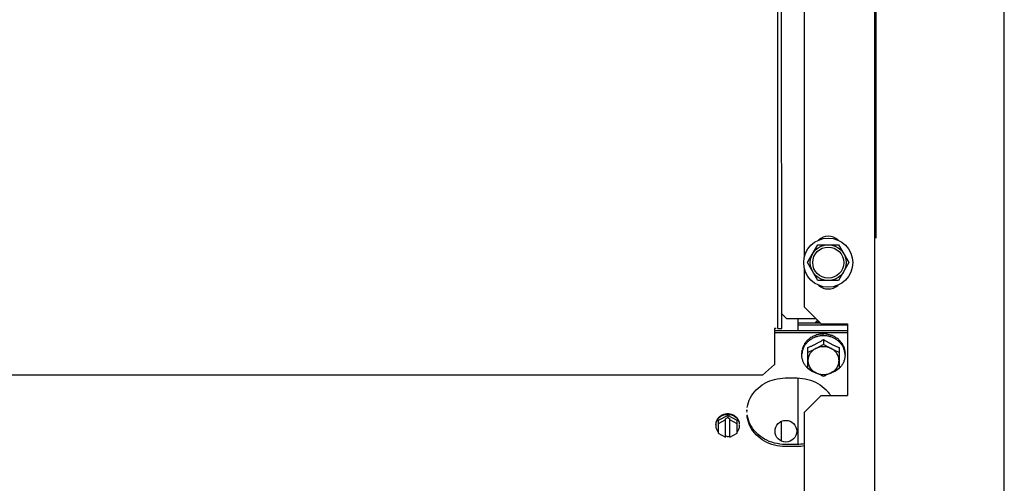
# Model space of a CAD drawing. Extents: x 432 to 212114, y 328 to 7652228.
# Drawn here: x 211644 to 211644, y 7651440 to 7651440 of the extents above; entities that cross this region are included whole.
import ezdxf

# ---------------------------------------------------------------- set-up
doc = ezdxf.new("R2010")
doc.units = 0
doc.header["$MEASUREMENT"] = 0
doc.layers.add('ARQ-pisos e azulejos', color=8, linetype='CONTINUOUS')

msp = doc.modelspace()

# ---------------------------------------------------------------- linework, layer by layer
at = {"layer": 'ARQ-pisos e azulejos'}
for p, q in [((211644.1692299234, 7651438.702998531, 1.060455500288794e-05), (211644.1689106635, 7651443.691513471, 1.060455500288794e-05)), ((211644.0747114558, 7651440.095552932, 1.060455500288794e-05), (211644.0746484575, 7651441.079919173, 1.060455500288794e-05)), ((211644.0762614561, 7651440.095553031, 1.060455500288794e-05), (211644.0761984579, 7651441.079919272, 1.060455500288794e-05)), ((211644.1157090408, 7651440.133292887, 1.060455500288794e-05), (211644.1156499999, 7651441.055805554, 1.060455500288794e-05)), ((211644.1152497265, 7651439.497555525, 1.060455500288794e-05), (211644.1151857266, 7651440.497555523, 1.060455500288794e-05)), ((211644.0856874342, 7651440.470914284, 1.060455500288794e-05), (211644.0857095585, 7651440.125192988, 1.060455500288794e-05)), ((211644.0870494418, 7651440.123053722, 1.060455500288794e-05), (211644.0913790892, 7651440.130554, 1.060455500288794e-05)), ((211644.0913790892, 7651440.130554, 1.060455500288794e-05), (211644.1000393435, 7651440.130554553, 1.060455500288794e-05)), ((211644.1000393435, 7651440.130554553, 1.060455500288794e-05), (211644.1043699505, 7651440.12305483, 1.060455500288794e-05)), ((211644.085709833, 7651440.120914284, 1.060455500288794e-05), (211644.0857108796, 7651440.104553636, 1.060455500288794e-05)), ((211644.0913800488, 7651440.115553999, 1.060455500288794e-05), (211644.0870494418, 7651440.123053722, 1.060455500288794e-05)), ((211644.1043699505, 7651440.12305483, 1.060455500288794e-05), (211644.1000403031, 7651440.115554553, 1.060455500288794e-05)), ((211644.1000403031, 7651440.115554553, 1.060455500288794e-05), (211644.0913800488, 7651440.115553999, 1.060455500288794e-05)), ((211644.0857108796, 7651440.104553636, 1.060455500288794e-05), (211644.0927113282, 7651440.097554084, 1.060455500288794e-05)), ((211644.0782111904, 7651440.099700226, 1.060455500288794e-05), (211644.0762610654, 7651440.1016501, 1.060455500288794e-05)), ((211644.0782111904, 7651440.099700226, 1.060455500288794e-05), (211644.0905641212, 7651440.099701015, 1.060455500288794e-05)), ((211644.0832115189, 7651440.094583848, 1.060455500288794e-05), (211644.0832111903, 7651440.099700545, 1.060455500288794e-05)), ((211644.0739614551, 7651440.095552884, 1.060455500288794e-05), (211644.0732114554, 7651440.095552836, 1.060455500288794e-05)), ((211644.0732114554, 7651440.095552836, 1.060455500288794e-05), (211644.0732124155, 7651440.080544818, 1.060455500288794e-05)), ((211644.0747114558, 7651440.095552932, 1.060455500288794e-05), (211644.0762614561, 7651440.095553031, 1.060455500288794e-05)), ((211644.0924617154, 7651440.097803664, 1.060455500288794e-05), (211644.0832113109, 7651440.097803072, 1.060455500288794e-05)), ((211644.1037113692, 7651440.096911988, 1.060455500288794e-05), (211644.0832113686, 7651440.096910676, 1.060455500288794e-05)), ((211644.0927113282, 7651440.097554084, 1.060455500288794e-05), (211644.1037113277, 7651440.097554788, 1.060455500288794e-05)), ((211644.1037113277, 7651440.097554788, 1.060455500288794e-05), (211644.1037132479, 7651440.067554788, 1.060455500288794e-05)), ((211644.1037115167, 7651440.094585159, 1.060455500288794e-05), (211644.073211518, 7651440.094583207, 1.060455500288794e-05)), ((211644.1037115744, 7651440.093692764, 1.060455500288794e-05), (211644.0732115738, 7651440.093690812, 1.060455500288794e-05)), ((211644.0937117523, 7651440.090933329, 1.060455500288794e-05), (211644.0937118759, 7651440.088998843, 1.060455500288794e-05)), ((211644.0872125206, 7651440.07892296, 1.060455500288794e-05), (211644.0872119663, 7651440.087574425, 1.060455500288794e-05)), ((211644.1002119661, 7651440.087575256, 1.060455500288794e-05), (211644.1002125195, 7651440.078923792, 1.060455500288794e-05)), ((211644.0847121643, 7651440.084476008, 1.060455500288794e-05), (211644.0847121168, 7651440.085209869, 1.060455500288794e-05)), ((211644.102712164, 7651440.08447716, 1.060455500288794e-05), (211644.1027121184, 7651440.085211021, 1.060455500288794e-05)), ((211644.0732124155, 7651440.080544818, 1.060455500288794e-05), (211644.068212703, 7651440.076069826, 1.060455500288794e-05)), ((211644.068212703, 7651440.076069826, 1.060455500288794e-05), (211641.9273127074, 7651440.075932811, 1.060455500288794e-05)), ((211644.0777127781, 7651440.074897478, 1.060455500288794e-05), (211644.0827127781, 7651440.074897798, 1.060455500288794e-05)), ((211644.0832145537, 7651440.047152326, 1.060455500288794e-05), (211644.0832127788, 7651440.07489783, 1.060455500288794e-05)), ((211644.0857136957, 7651440.060553636, 1.060455500288794e-05), (211644.0927132474, 7651440.067554084, 1.060455500288794e-05)), ((211644.0927132474, 7651440.067554084, 1.060455500288794e-05), (211644.1037132479, 7651440.067554788, 1.060455500288794e-05)), ((211644.0537137825, 7651440.059181656, 1.060455500288794e-05), (211644.0497139153, 7651440.057114637, 1.060455500288794e-05)), ((211644.0537138345, 7651440.0583785, 1.060455500288794e-05), (211644.0528138643, 7651440.057913422, 1.060455500288794e-05)), ((211644.0537137825, 7651440.059181656, 1.060455500288794e-05), (211644.0537138345, 7651440.0583785, 1.060455500288794e-05)), ((211644.0577139169, 7651440.057115151, 1.060455500288794e-05), (211644.0537137825, 7651440.059181656, 1.060455500288794e-05)), ((211644.0537138345, 7651440.0583785, 1.060455500288794e-05), (211644.0546138645, 7651440.057913536, 1.060455500288794e-05)), ((211644.0857136957, 7651440.060553636, 1.060455500288794e-05), (211644.0857217592, 7651439.934553636, 1.060455500288794e-05)), ((211644.0497139153, 7651440.057114637, 1.060455500288794e-05), (211644.0497142516, 7651440.05185516, 1.060455500288794e-05)), ((211644.0528138983, 7651440.057377983, 1.060455500288794e-05), (211644.0497140022, 7651440.055776044, 1.060455500288794e-05)), ((211644.0528143541, 7651440.050253618, 1.060455500288794e-05), (211644.0528138643, 7651440.057913422, 1.060455500288794e-05)), ((211644.0546143544, 7651440.050253732, 1.060455500288794e-05), (211644.0546138645, 7651440.057913536, 1.060455500288794e-05)), ((211644.0577140011, 7651440.055776556, 1.060455500288794e-05), (211644.0546138995, 7651440.057378098, 1.060455500288794e-05)), ((211644.0577142532, 7651440.051855672, 1.060455500288794e-05), (211644.0577139169, 7651440.057115151, 1.060455500288794e-05)), ((211644.0762144678, 7651440.04848812, 1.060455500288794e-05), (211644.0762139353, 7651440.056803496, 1.060455500288794e-05)), ((211644.0497142516, 7651440.05185516, 1.060455500288794e-05), (211644.0528143541, 7651440.050253618, 1.060455500288794e-05)), ((211644.0537143501, 7651440.050324091, 1.060455500288794e-05), (211644.0528143201, 7651440.050789054, 1.060455500288794e-05)), ((211644.0537143501, 7651440.050324091, 1.060455500288794e-05), (211644.0546143203, 7651440.05078917, 1.060455500288794e-05)), ((211644.0546143544, 7651440.050253732, 1.060455500288794e-05), (211644.0577142532, 7651440.051855672, 1.060455500288794e-05)), ((211644.082714553, 7651440.047152295, 1.060455500288794e-05), (211644.077714553, 7651440.047151973, 1.060455500288794e-05)), ((211644.0827146097, 7651440.046259898, 1.060455500288794e-05), (211644.0777146106, 7651440.046259578, 1.060455500288794e-05))]:
    msp.add_line(p, q, dxfattribs=at)
for centre, radius in [((211643.4869272211, 7651440.594516315, 1.060455500288794e-05), 0.4139499999999998), ((211643.4869272211, 7651440.594516315, 1.060455500288794e-05), 0.4094499999999998), ((211643.4869272211, 7651440.594516315, 1.060455500288794e-05), 0.3904999999999998), ((211643.4869272211, 7651440.594516315, 1.060455500288794e-05), 0.3859999999999998), ((211644.0957096952, 7651440.123054276, 1.060455500288794e-05), 0.01024999999999999), ((211644.0957096952, 7651440.123054276, 1.060455500288794e-05), 0.007499999999999995), ((211644.0957096952, 7651440.123054276, 1.060455500288794e-05), 0.006499999999999995), ((211644.0780242014, 7651440.052645924, 1.060455500288794e-05), 0.004549999999999996)]:
    msp.add_circle(centre, radius, dxfattribs=at)
for centre, radius, start, end in [((211643.4869249209, 7651440.594517316, 1.060455500288794e-05), 0.3908502484212998, 271.3087032029309, 315.4239720003574), ((211643.4869249209, 7651440.594517316, 1.060455500288794e-05), 0.3946903990006999, 271.304410752365, 315.4282536286559), ((211643.4869249209, 7651440.594517316, 1.060455500288794e-05), 0.3993121299360997, 271.2971368085408, 315.4353930669106), ((211643.4869272211, 7651440.594516315, 1.060455500288794e-05), 0.4199999999999999, 271.2753836262543, 315.4673777338711), ((211643.4869272211, 7651440.594516315, 1.060455500288794e-05), 0.42095, 271.274475820749, 315.453991504921), ((211643.4869272211, 7651440.594516315, 1.060455500288794e-05), 0.4230559090388998, 271.864652023374, 313.2544770923086), ((211644.095709375, 7651440.128054276, 1.060455500288794e-05), 0.005999999999999996, 47.24059142126194, 132.7667423825771), ((211644.0957100164, 7651440.118054275, 1.060455500288794e-05), 0.005999999999999996, 227.2405914212619, 312.766742382577)]:
    msp.add_arc(centre, radius, start, end, dxfattribs=at)
for points, start_tangent, end_tangent in [([(211644.091320783, 7651440.098947747, 1.060455500288794e-05), (211644.0910021273, 7651440.098711252, 1.060455500288794e-05), (211644.0905547194, 7651440.098276246, 1.060455500288794e-05), (211644.0902077188, 7651440.097804714, 1.060455500288794e-05)], (-0.8318657285615794, -0.5549769451470148), (-0.5241271264102286, -0.8516400386084235)), ([(211644.0918260044, 7651440.09844201, 1.060455500288794e-05), (211644.0916323001, 7651440.098369422, 1.060455500288794e-05), (211644.0911816464, 7651440.098173966, 1.060455500288794e-05), (211644.090737046, 7651440.097944046, 1.060455500288794e-05), (211644.0905010094, 7651440.097806973, 1.060455500288794e-05)], (-0.9416816901320834, -0.3365049694580795), (-0.8565009601254923, -0.5161454303818939)), ([(211644.0936679319, 7651440.092530895, 1.060455500288794e-05), (211644.0923037445, 7651440.09243174, 1.060455500288794e-05), (211644.0909305215, 7651440.092136605, 1.060455500288794e-05), (211644.0896257904, 7651440.091652854, 1.060455500288794e-05), (211644.0884216804, 7651440.090992399, 1.060455500288794e-05), (211644.0873478379, 7651440.090171504, 1.060455500288794e-05), (211644.086430709, 7651440.089210381, 1.060455500288794e-05), (211644.0856928708, 7651440.088132696, 1.060455500288794e-05), (211644.0851524971, 7651440.086964985, 1.060455500288794e-05), (211644.0848228898, 7651440.085736003, 1.060455500288794e-05), (211644.0847493086, 7651440.085206972, 1.060455500288794e-05)], (-0.999990263908286, -0.004412718961901575), (-0.1012110198730812, -0.994864980515573)), ([(211644.0877379125, 7651440.091169771, 1.060455500288794e-05), (211644.0874071388, 7651440.090915459, 1.060455500288794e-05), (211644.0870906664, 7651440.090645209, 1.060455500288794e-05), (211644.0867910949, 7651440.090361124, 1.060455500288794e-05), (211644.086510288, 7651440.090065259, 1.060455500288794e-05), (211644.0862501179, 7651440.089760329, 1.060455500288794e-05), (211644.0860117359, 7651440.08944894, 1.060455500288794e-05)], (-0.8079775190792446, -0.5892133133785671), (-0.5865733444367187, -0.8098961116071143)), ([(211644.0872119663, 7651440.087574425, 1.060455500288794e-05), (211644.0878673037, 7651440.087858428, 1.060455500288794e-05), (211644.0884368623, 7651440.088114974, 1.060455500288794e-05), (211644.0889457122, 7651440.088351921, 1.060455500288794e-05), (211644.0894185882, 7651440.088578751, 1.060455500288794e-05), (211644.0898813653, 7651440.088806982, 1.060455500288794e-05), (211644.0903508307, 7651440.089044864, 1.060455500288794e-05), (211644.0908227604, 7651440.089290461, 1.060455500288794e-05), (211644.0912928191, 7651440.089541521, 1.060455500288794e-05), (211644.0917613383, 7651440.089798124, 1.060455500288794e-05), (211644.0922310936, 7651440.09006173, 1.060455500288794e-05), (211644.0927083607, 7651440.090335976, 1.060455500288794e-05), (211644.0931996192, 7651440.090624945, 1.060455500288794e-05), (211644.0937117523, 7651440.090933329, 1.060455500288794e-05)], (0.9205526245015183, 0.3906185678169526), (0.8540019089503154, 0.5202698718061795)), ([(211644.0877379125, 7651440.091169771, 1.060455500288794e-05), (211644.0878317135, 7651440.091310178, 1.060455500288794e-05), (211644.0879266295, 7651440.091449406, 1.060455500288794e-05)], (0.5516166471521645, 0.8340977608078113), (0.5671660494589681, 0.8236034679025503)), ([(211644.0880695208, 7651440.091554501, 1.060455500288794e-05), (211644.087997737, 7651440.091502255, 1.060455500288794e-05), (211644.0879266295, 7651440.091449406, 1.060455500288794e-05)], (-0.8114487788023015, -0.5844235445122434), (-0.7996009745428143, -0.6005316657014705)), ([(211644.0904004012, 7651440.092635135, 1.060455500288794e-05), (211644.0895813193, 7651440.09234564, 1.060455500288794e-05), (211644.0888017747, 7651440.091984164, 1.060455500288794e-05), (211644.0880695208, 7651440.091554501, 1.060455500288794e-05)], (-0.9573401586041612, -0.2889633553303257), (-0.8366136079812513, -0.5477934564601823)), ([(211644.0904004012, 7651440.092635135, 1.060455500288794e-05), (211644.0905166278, 7651440.092742397, 1.060455500288794e-05), (211644.0906334482, 7651440.092848212, 1.060455500288794e-05)], (0.7317244752918585, 0.681600537161507), (0.7442905107615873, 0.6678559991422219)), ([(211644.0908078843, 7651440.092903234, 1.060455500288794e-05), (211644.0907204593, 7651440.092876108, 1.060455500288794e-05), (211644.0906334482, 7651440.092848212, 1.060455500288794e-05)], (-0.9564670850070737, -0.2918402222074123), (-0.9508101534155003, -0.3097741954424106)), ([(211644.0934623326, 7651440.093197184, 1.060455500288794e-05), (211644.0927958914, 7651440.093190975, 1.060455500288794e-05), (211644.0921061825, 7651440.093137702, 1.060455500288794e-05), (211644.0914313354, 7651440.093038328, 1.060455500288794e-05), (211644.0908078843, 7651440.092903234, 1.060455500288794e-05)], (-0.9997165465576834, 0.02380811917770869), (-0.9698553392510345, -0.2436813922445895)), ([(211644.0934623326, 7651440.093197184, 1.060455500288794e-05), (211644.0935869625, 7651440.093266439, 1.060455500288794e-05), (211644.0937115979, 7651440.09333415, 1.060455500288794e-05)], (0.8718071299862913, 0.489849291216254), (0.880978755732551, 0.4731558220585756)), ([(211644.0937553664, 7651440.092530901, 1.060455500288794e-05), (211644.093711648, 7651440.092530994, 1.060455500288794e-05), (211644.0936679319, 7651440.092530895, 1.060455500288794e-05)], (-0.9999908205387709, 0.00428472148410368), (-0.999990263909793, -0.004412718620427703)), ([(211644.0937117523, 7651440.090933329, 1.060455500288794e-05), (211644.0942751868, 7651440.090594551, 1.060455500288794e-05), (211644.0948134994, 7651440.09027912, 1.060455500288794e-05), (211644.0953342978, 7651440.08998172, 1.060455500288794e-05), (211644.095844691, 7651440.089697763, 1.060455500288794e-05), (211644.096351601, 7651440.08942317, 1.060455500288794e-05), (211644.0968595332, 7651440.089155503, 1.060455500288794e-05), (211644.0973686858, 7651440.088894726, 1.060455500288794e-05), (211644.0978709412, 7651440.088644862, 1.060455500288794e-05), (211644.0983747669, 7651440.088401544, 1.060455500288794e-05), (211644.098911682, 7651440.088150246, 1.060455500288794e-05), (211644.0995135092, 7651440.087878258, 1.060455500288794e-05), (211644.1002119661, 7651440.087575256, 1.060455500288794e-05)], (0.8540684956347275, -0.5201605567170909), (0.9206026154886565, -0.3905007354096094)), ([(211644.0938965412, 7651440.09333246, 1.060455500288794e-05), (211644.0938040176, 7651440.09333373, 1.060455500288794e-05), (211644.0937115979, 7651440.09333415, 1.060455500288794e-05)], (-0.9998320442121271, 0.0183271210668698), (-0.9999999979520531, -6.399917332074093e-05)), ([(211644.1026749281, 7651440.085208121, 1.060455500288794e-05), (211644.1026012801, 7651440.08573714, 1.060455500288794e-05), (211644.1022715139, 7651440.086966082, 1.060455500288794e-05), (211644.1017309895, 7651440.088133723, 1.060455500288794e-05), (211644.1009930138, 7651440.089211313, 1.060455500288794e-05), (211644.1000757616, 7651440.090172319, 1.060455500288794e-05), (211644.099001815, 7651440.090993077, 1.060455500288794e-05), (211644.0977976203, 7651440.091653377, 1.060455500288794e-05), (211644.0964928277, 7651440.09213696, 1.060455500288794e-05), (211644.0951195648, 7651440.092431922, 1.060455500288794e-05), (211644.0937553664, 7651440.092530901, 1.060455500288794e-05)], (-0.1013383601163589, 0.9948520175226705), (-0.9999908205373078, 0.004284721825577298)), ([(211644.0965543922, 7651440.092788128, 1.060455500288794e-05), (211644.0959270137, 7651440.092984455, 1.060455500288794e-05), (211644.0952494387, 7651440.093147751, 1.060455500288794e-05), (211644.0945596911, 7651440.093264838, 1.060455500288794e-05), (211644.0938965412, 7651440.09333246, 1.060455500288794e-05)], (-0.9441116130481494, 0.3296259427102518), (-0.9976055888710318, 0.06915988037353721)), ([(211644.0965543922, 7651440.092788128, 1.060455500288794e-05), (211644.0966723944, 7651440.092819092, 1.060455500288794e-05), (211644.0967898105, 7651440.092848606, 1.060455500288794e-05)], (0.96593884276021, 0.2587704620838074), (0.9710948131181607, 0.2386940802261447)), ([(211644.0969629546, 7651440.09279041, 1.060455500288794e-05), (211644.0968764936, 7651440.092819925, 1.060455500288794e-05), (211644.0967898105, 7651440.092848606, 1.060455500288794e-05)], (-0.9448423084697349, 0.3275255900316534), (-0.9508497962510905, 0.3096524906556706)), ([(211644.0993036318, 7651440.091457302, 1.060455500288794e-05), (211644.0985714845, 7651440.09196931, 1.060455500288794e-05), (211644.0977889, 7651440.09241497, 1.060455500288794e-05), (211644.0969629546, 7651440.09279041, 1.060455500288794e-05)], (-0.7917016356496808, 0.610907947328909), (-0.9280533569212547, 0.3724472670153329)), ([(211644.0993036318, 7651440.091457302, 1.060455500288794e-05), (211644.0994007729, 7651440.091454316, 1.060455500288794e-05), (211644.0994968069, 7651440.091450145, 1.060455500288794e-05)], (0.9996998371885932, -0.02449970459209898), (0.9987585679706208, -0.04981287890972983)), ([(211644.0996372679, 7651440.091342462, 1.060455500288794e-05), (211644.0995672999, 7651440.091396663, 1.060455500288794e-05), (211644.0994968069, 7651440.091450145, 1.060455500288794e-05)], (-0.7874581249134461, 0.6163681541966618), (-0.7996778350358246, 0.6004293132021596)), ([(211644.1013784537, 7651440.089365227, 1.060455500288794e-05), (211644.1011374295, 7651440.089718929, 1.060455500288794e-05), (211644.100874449, 7651440.090066723, 1.060455500288794e-05), (211644.1005908249, 7651440.090405674, 1.060455500288794e-05), (211644.1002885962, 7651440.090732782, 1.060455500288794e-05), (211644.0999697988, 7651440.091045822, 1.060455500288794e-05), (211644.0996372679, 7651440.091342462, 1.060455500288794e-05)], (-0.5425956668780093, 0.839994013243671), (-0.761765235997912, 0.6478531664081342)), ([(211644.0848827299, 7651440.086840512, 1.060455500288794e-05), (211644.0848652683, 7651440.086759205, 1.060455500288794e-05), (211644.0848487548, 7651440.086677806, 1.060455500288794e-05)], (-0.2155394644234157, -0.9764951301855362), (-0.193248597069138, -0.9811498253227234)), ([(211644.0857960009, 7651440.088977838, 1.060455500288794e-05), (211644.0854079946, 7651440.088295165, 1.060455500288794e-05), (211644.085102383, 7651440.087580231, 1.060455500288794e-05), (211644.0848827299, 7651440.086840512, 1.060455500288794e-05)], (-0.5415795780497803, -0.8406494873842619), (-0.2281588781488147, -0.9736239142101404)), ([(211644.0857960009, 7651440.088977838, 1.060455500288794e-05), (211644.0858560666, 7651440.089142526, 1.060455500288794e-05), (211644.0859176264, 7651440.089306446, 1.060455500288794e-05)], (0.3381616936325704, 0.9410880240230196), (0.3560461323551479, 0.9344683791519864)), ([(211644.0860117359, 7651440.08944894, 1.060455500288794e-05), (211644.0859642496, 7651440.089377874, 1.060455500288794e-05), (211644.0859176264, 7651440.089306446, 1.060455500288794e-05)], (-0.5600579085457035, -0.8284534622267039), (-0.5420553619917877, -0.8403427779995211)), ([(211644.0872120899, 7651440.085639938, 1.060455500288794e-05), (211644.087868849, 7651440.085933566, 1.060455500288794e-05), (211644.0885209589, 7651440.086235423, 1.060455500288794e-05), (211644.089169858, 7651440.086545891, 1.060455500288794e-05), (211644.0898165627, 7651440.086865267, 1.060455500288794e-05), (211644.0904619917, 7651440.087193881, 1.060455500288794e-05)], (0.9156206153401993, 0.4020433916432836), (0.8883878577908587, 0.4590936877476858)), ([(211644.0904619917, 7651440.087193881, 1.060455500288794e-05), (211644.0897550888, 7651440.086771111, 1.060455500288794e-05), (211644.0891158899, 7651440.086269384, 1.060455500288794e-05), (211644.088555329, 7651440.085697282, 1.060455500288794e-05), (211644.0880829998, 7651440.085064591, 1.060455500288794e-05), (211644.087706983, 7651440.084382134, 1.060455500288794e-05), (211644.0874337165, 7651440.083661581, 1.060455500288794e-05), (211644.087267879, 7651440.08291526, 1.060455500288794e-05), (211644.0872123127, 7651440.082155939, 1.060455500288794e-05)], (-0.8883878577892232, -0.4590936877508502), (6.399918918774137e-05, -0.9999999979520522)), ([(211644.0904619917, 7651440.087193881, 1.060455500288794e-05), (211644.091107418, 7651440.087532343, 1.060455500288794e-05), (211644.091754121, 7651440.087881365, 1.060455500288794e-05), (211644.0924030161, 7651440.088241559, 1.060455500288794e-05), (211644.0930551217, 7651440.088613684, 1.060455500288794e-05), (211644.0937118759, 7651440.088998843, 1.060455500288794e-05)], (0.8883878577896585, 0.4590936877500083), (0.859590379169335, 0.5109837375489743)), ([(211644.0969619911, 7651440.087194297, 1.060455500288794e-05), (211644.0961993726, 7651440.087530805, 1.060455500288794e-05), (211644.0953942122, 7651440.08777534, 1.060455500288794e-05), (211644.0945602875, 7651440.087923726, 1.060455500288794e-05), (211644.0937118643, 7651440.087973429, 1.060455500288794e-05), (211644.0928634584, 7651440.087923601, 1.060455500288794e-05), (211644.0920295824, 7651440.087775098, 1.060455500288794e-05), (211644.0912245026, 7651440.087530463, 1.060455500288794e-05), (211644.0904619917, 7651440.087193881, 1.060455500288794e-05)], (-0.8884466137320668, 0.458979971837578), (-0.8883878577919049, -0.4590936877456608)), ([(211644.0937118759, 7651440.088998843, 1.060455500288794e-05), (211644.0943686766, 7651440.088613769, 1.060455500288794e-05), (211644.0950208304, 7651440.088241727, 1.060455500288794e-05), (211644.0956697732, 7651440.087881615, 1.060455500288794e-05), (211644.0963165198, 7651440.087532677, 1.060455500288794e-05), (211644.0969619911, 7651440.087194297, 1.060455500288794e-05)], (0.8596557772011858, -0.5108737072160061), (0.8884466137450382, -0.4589799718124691)), ([(211644.0969619911, 7651440.087194297, 1.060455500288794e-05), (211644.0976074598, 7651440.086865764, 1.060455500288794e-05), (211644.0982542074, 7651440.086546473, 1.060455500288794e-05), (211644.0989031444, 7651440.086236087, 1.060455500288794e-05), (211644.0995552938, 7651440.085934314, 1.060455500288794e-05), (211644.1002120897, 7651440.08564077, 1.060455500288794e-05)], (0.8884466137462381, -0.4589799718101464), (0.9156720687289326, -0.401926190425155)), ([(211644.1002123134, 7651440.082156772, 1.060455500288794e-05), (211644.1001566564, 7651440.082916048, 1.060455500288794e-05), (211644.0999907341, 7651440.083662326, 1.060455500288794e-05), (211644.0997173871, 7651440.084382837, 1.060455500288794e-05), (211644.0993412919, 7651440.085065253, 1.060455500288794e-05), (211644.0988688824, 7651440.085697896, 1.060455500288794e-05), (211644.0983082431, 7651440.086269941, 1.060455500288794e-05), (211644.0976689663, 7651440.086771604, 1.060455500288794e-05), (211644.0969619911, 7651440.087194297, 1.060455500288794e-05)], (-6.399918918774137e-05, 0.9999999979520522), (-0.8884466137337387, 0.4589799718343425)), ([(211644.1013784537, 7651440.089365227, 1.060455500288794e-05), (211644.1014430147, 7651440.089336722, 1.060455500288794e-05), (211644.1015060842, 7651440.089307443, 1.060455500288794e-05)], (0.9184894031135973, -0.3954455921717028), (0.9029277026820546, -0.4297924658824387)), ([(211644.1015969189, 7651440.089163261, 1.060455500288794e-05), (211644.1015518843, 7651440.08923561, 1.060455500288794e-05), (211644.1015060842, 7651440.089307443, 1.060455500288794e-05)], (-0.5238328536104854, 0.8518210736289027), (-0.5421629201072633, 0.8402733888805273)), ([(211644.1025286018, 7651440.086764237, 1.060455500288794e-05), (211644.1023039776, 7651440.087587899, 1.060455500288794e-05), (211644.1019926512, 7651440.088389881, 1.060455500288794e-05), (211644.1015969189, 7651440.089163261, 1.060455500288794e-05)], (-0.2121838220343685, 0.9772297711730275), (-0.5000401035460929, 0.8660022487532083)), ([(211644.1025286018, 7651440.086764237, 1.060455500288794e-05), (211644.1025527969, 7651440.086721724, 1.060455500288794e-05), (211644.1025752937, 7651440.086678941, 1.060455500288794e-05)], (0.5087939597704348, -0.8608883240590048), (0.4503334142607066, -0.8928604683825436)), ([(211644.0848088906, 7651440.086323713, 1.060455500288794e-05), (211644.0847551823, 7651440.085954162, 1.060455500288794e-05), (211644.0847228867, 7651440.085582569, 1.060455500288794e-05), (211644.0847121168, 7651440.085209869, 1.060455500288794e-05)], (-0.1721938218411274, -0.9850630881927038), (6.399917332074093e-05, -0.9999999979520531)), ([(211644.0847493086, 7651440.085206972, 1.060455500288794e-05), (211644.0847121643, 7651440.084476008, 1.060455500288794e-05)], (-0.1012110198764285, -0.9948649805152322), (6.399917332074093e-05, -0.9999999979520531)), ([(211644.0872036909, 7651440.078913515, 1.060455500288794e-05), (211644.0864313146, 7651440.079741855, 1.060455500288794e-05), (211644.0856933407, 7651440.080819446, 1.060455500288794e-05), (211644.0851528163, 7651440.081987087, 1.060455500288794e-05), (211644.0848230492, 7651440.083216027, 1.060455500288794e-05), (211644.0847121643, 7651440.084476008, 1.060455500288794e-05)], (-0.7296922219550762, 0.6837757389804527), (-6.399917332074093e-05, 0.9999999979520531)), ([(211644.0848088906, 7651440.086323713, 1.060455500288794e-05), (211644.0848279717, 7651440.086500891, 1.060455500288794e-05), (211644.0848487548, 7651440.086677806, 1.060455500288794e-05)], (0.1022762000326585, 0.9947560398946468), (0.1214600389585815, 0.9925963222459471)), ([(211644.102712164, 7651440.08447716, 1.060455500288794e-05), (211644.1026014404, 7651440.083217166, 1.060455500288794e-05), (211644.102271833, 7651440.081988183, 1.060455500288794e-05), (211644.1017314566, 7651440.080820472, 1.060455500288794e-05), (211644.1009936212, 7651440.079742786, 1.060455500288794e-05), (211644.1002213504, 7651440.078914348, 1.060455500288794e-05)], (6.399917332074093e-05, -0.9999999979520531), (-0.7296046938137076, -0.6838691327768839)), ([(211644.1026055483, 7651440.086515649, 1.060455500288794e-05), (211644.1025908776, 7651440.086597422, 1.060455500288794e-05), (211644.1025752937, 7651440.086678941, 1.060455500288794e-05)], (-0.1709446994507082, 0.9852806248626363), (-0.193374181322319, 0.9811250817290951)), ([(211644.1027121184, 7651440.085211021, 1.060455500288794e-05), (211644.1027002347, 7651440.085647119, 1.060455500288794e-05), (211644.1026646809, 7651440.086082314, 1.060455500288794e-05), (211644.1026055483, 7651440.086515649, 1.060455500288794e-05)], (-6.399917332074093e-05, 0.9999999979520531), (-0.1618807268847154, 0.9868103314534543)), ([(211644.102712164, 7651440.08447716, 1.060455500288794e-05), (211644.1026749281, 7651440.085208121, 1.060455500288794e-05)], (-6.399917332074093e-05, 0.9999999979520531), (-0.1013383601197061, 0.9948520175223294)), ([(211644.0904128093, 7651440.07698288, 1.060455500288794e-05), (211644.0896267089, 7651440.077299791, 1.060455500288794e-05), (211644.0884225142, 7651440.077960092, 1.060455500288794e-05), (211644.0873485667, 7651440.078780849, 1.060455500288794e-05), (211644.0872036909, 7651440.078913515, 1.060455500288794e-05)], (-0.9430858312043128, 0.332549417352777), (-0.7296922219628729, 0.6837757389721323)), ([(211644.0872123127, 7651440.082155939, 1.060455500288794e-05), (211644.0872679696, 7651440.081396663, 1.060455500288794e-05), (211644.087433892, 7651440.080650385, 1.060455500288794e-05), (211644.087707239, 7651440.079929873, 1.060455500288794e-05), (211644.0880833342, 7651440.079247458, 1.060455500288794e-05), (211644.0885557427, 7651440.078614816, 1.060455500288794e-05), (211644.0891163821, 7651440.07804277, 1.060455500288794e-05), (211644.0897556588, 7651440.077541108, 1.060455500288794e-05), (211644.0904626359, 7651440.077118414, 1.060455500288794e-05)], (6.399918918774137e-05, -0.9999999979520522), (0.8884466137417205, -0.4589799718188919)), ([(211644.0904626359, 7651440.077118414, 1.060455500288794e-05), (211644.0898171654, 7651440.077456795, 1.060455500288794e-05), (211644.089170417, 7651440.077805733, 1.060455500288794e-05), (211644.0885214751, 7651440.078165844, 1.060455500288794e-05), (211644.0878693214, 7651440.078537886, 1.060455500288794e-05), (211644.0872125206, 7651440.07892296, 1.060455500288794e-05)], (-0.8884466137393716, 0.4589799718234385), (-0.8596557772011858, 0.5108737072160061)), ([(211644.0969626353, 7651440.077118831, 1.060455500288794e-05), (211644.0976695382, 7651440.0775416, 1.060455500288794e-05), (211644.0983087362, 7651440.078043328, 1.060455500288794e-05), (211644.0988692962, 7651440.078615429, 1.060455500288794e-05), (211644.0993416263, 7651440.07924812, 1.060455500288794e-05), (211644.0997176431, 7651440.079930578, 1.060455500288794e-05), (211644.0999909105, 7651440.080651131, 1.060455500288794e-05), (211644.100156748, 7651440.08139745, 1.060455500288794e-05), (211644.1002123134, 7651440.082156772, 1.060455500288794e-05)], (0.8883878577873918, 0.4590936877543945), (-6.399917332074093e-05, 0.9999999979520531)), ([(211644.1002125195, 7651440.078923792, 1.060455500288794e-05), (211644.0995557671, 7651440.078538635, 1.060455500288794e-05), (211644.0989036615, 7651440.078166509, 1.060455500288794e-05), (211644.0982547655, 7651440.077806314, 1.060455500288794e-05), (211644.0976080625, 7651440.077457293, 1.060455500288794e-05), (211644.0969626353, 7651440.077118831, 1.060455500288794e-05)], (-0.859590379169335, -0.5109837375489743), (-0.8883878577896585, -0.4590936877500083)), ([(211644.1002213504, 7651440.078914348, 1.060455500288794e-05), (211644.1000764904, 7651440.078781664, 1.060455500288794e-05), (211644.0990026498, 7651440.077960769, 1.060455500288794e-05), (211644.097798537, 7651440.077300315, 1.060455500288794e-05), (211644.0970124771, 7651440.076983302, 1.060455500288794e-05)], (-0.7296046938215058, -0.6838691327685636), (-0.9430432577032425, -0.3326701280554898)), ([(211644.0695125637, 7651440.072873398, 1.060455500288794e-05), (211644.0732050931, 7651440.07431717, 1.060455500288794e-05), (211644.0777127781, 7651440.074897478, 1.060455500288794e-05)], (0.8819686493885861, 0.4713080749315393), (0.9999999979520531, 6.399917332074093e-05)), ([(211644.0827127781, 7651440.074897798, 1.060455500288794e-05), (211644.0872205357, 7651440.074318068, 1.060455500288794e-05), (211644.0913631759, 7651440.072625268, 1.060455500288794e-05), (211644.0948050859, 7651440.069956539, 1.060455500288794e-05), (211644.0952983394, 7651440.069421314, 1.060455500288794e-05)], (0.9999999979520531, 6.399917332074093e-05), (0.6593153401833685, -0.7518665321710298)), ([(211644.0911462793, 7651440.076756415, 1.060455500288794e-05), (211644.0909315015, 7651440.076816209, 1.060455500288794e-05), (211644.0904128093, 7651440.07698288, 1.060455500288794e-05)], (-0.9663534928408143, 0.2572176643902196), (-0.943085831204918, 0.3325494173510602)), ([(211644.0904626359, 7651440.077118414, 1.060455500288794e-05), (211644.0912252525, 7651440.076781907, 1.060455500288794e-05), (211644.0920304139, 7651440.076537371, 1.060455500288794e-05), (211644.0928643385, 7651440.076388985, 1.060455500288794e-05), (211644.0937127619, 7651440.076339283, 1.060455500288794e-05), (211644.0945611676, 7651440.076389111, 1.060455500288794e-05), (211644.0953950427, 7651440.076537613, 1.060455500288794e-05), (211644.0962001226, 7651440.076782249, 1.060455500288794e-05), (211644.0969626353, 7651440.077118831, 1.060455500288794e-05)], (0.8884466137412381, -0.4589799718198258), (0.888387857785857, 0.4590936877573653)), ([(211644.0911496013, 7651440.076769099, 1.060455500288794e-05), (211644.0911081055, 7651440.076789882, 1.060455500288794e-05), (211644.0904626359, 7651440.077118414, 1.060455500288794e-05)], (-0.8942952794729998, 0.4474773213385346), (-0.8884466137333558, 0.4589799718350844)), ([(211644.0937127344, 7651440.075564887, 1.060455500288794e-05), (211644.0930559386, 7651440.075858432, 1.060455500288794e-05), (211644.0924037901, 7651440.076160205, 1.060455500288794e-05), (211644.0917548512, 7651440.076470589, 1.060455500288794e-05), (211644.0911496013, 7651440.076769099, 1.060455500288794e-05)], (-0.9156720687393876, 0.4019261904013363), (-0.8942952794493549, 0.4474773213857887)), ([(211644.0962757156, 7651440.076769427, 1.060455500288794e-05), (211644.0956705025, 7651440.07647084, 1.060455500288794e-05), (211644.0950216044, 7651440.076160372, 1.060455500288794e-05), (211644.0943694954, 7651440.075858516, 1.060455500288794e-05), (211644.0937127344, 7651440.075564887, 1.060455500288794e-05)], (-0.8942379957662979, -0.4475917860370934), (-0.9156206153506578, -0.4020433916194667)), ([(211644.0969626353, 7651440.077118831, 1.060455500288794e-05), (211644.0963172072, 7651440.076790215, 1.060455500288794e-05), (211644.0962757156, 7651440.076769427, 1.060455500288794e-05)], (-0.8883878577779728, -0.4590936877726217), (-0.8942379957639566, -0.4475917860417708)), ([(211644.0970124771, 7651440.076983302, 1.060455500288794e-05), (211644.0964938078, 7651440.076816564, 1.060455500288794e-05), (211644.0962790367, 7651440.076756743, 1.060455500288794e-05)], (-0.9430432577038482, -0.3326701280537737), (-0.9663205614889487, -0.2573413539322487)), ([(211644.0618764195, 7651440.062615314, 1.060455500288794e-05), (211644.0631592018, 7651440.066525904, 1.060455500288794e-05), (211644.0656211007, 7651440.069954673, 1.060455500288794e-05), (211644.0690626703, 7651440.072623841, 1.060455500288794e-05), (211644.0695125637, 7651440.072873398, 1.060455500288794e-05)], (0.1584883559184788, 0.9873608464174878), (0.8819686493890706, 0.4713080749306335)), ([(211644.0952983394, 7651440.069421314, 1.060455500288794e-05), (211644.0966423354, 7651440.067625082, 1.060455500288794e-05)], (0.6593153401800947, -0.7518665321739001), (0.5342097817478701, -0.8453519439173804)), ([(211644.0617220732, 7651440.061024714, 1.060455500288794e-05), (211644.0618764195, 7651440.062615314, 1.060455500288794e-05)], (0.03457714222136341, 0.9994020318349387), (0.1584883558922583, 0.9873608464216965)), ([(211644.0537137378, 7651440.059896842, 1.060455500288794e-05), (211644.0530021661, 7651440.059851251, 1.060455500288794e-05), (211644.0523050865, 7651440.059715495, 1.060455500288794e-05), (211644.0516366877, 7651440.059492342, 1.060455500288794e-05), (211644.0510105799, 7651440.059186331, 1.060455500288794e-05), (211644.0504395033, 7651440.058803692, 1.060455500288794e-05), (211644.049935089, 7651440.058352215, 1.060455500288794e-05), (211644.0495076014, 7651440.057841091, 1.060455500288794e-05), (211644.0491657439, 7651440.057280725, 1.060455500288794e-05)], (-0.9999999979520531, -6.399917332074093e-05), (-0.4544732781569972, -0.8907603715036014)), ([(211644.0537137548, 7651440.059629123, 1.060455500288794e-05), (211644.0530021831, 7651440.059583533, 1.060455500288794e-05), (211644.0523051035, 7651440.059447777, 1.060455500288794e-05), (211644.0516367057, 7651440.059224623, 1.060455500288794e-05), (211644.0510105969, 7651440.058918612, 1.060455500288794e-05), (211644.0504395212, 7651440.058535974, 1.060455500288794e-05), (211644.049935106, 7651440.058084496, 1.060455500288794e-05), (211644.0495076194, 7651440.057573372, 1.060455500288794e-05), (211644.0491657619, 7651440.057013007, 1.060455500288794e-05)], (-0.9999999979520531, -6.399917332074093e-05), (-0.4544732781569972, -0.8907603715036014)), ([(211644.0582620655, 7651440.057281308, 1.060455500288794e-05), (211644.0579201376, 7651440.05784163, 1.060455500288794e-05), (211644.0574925842, 7651440.058352699, 1.060455500288794e-05), (211644.0569881104, 7651440.058804111, 1.060455500288794e-05), (211644.0564169873, 7651440.059186677, 1.060455500288794e-05), (211644.055790838, 7651440.059492608, 1.060455500288794e-05), (211644.0551224118, 7651440.059715676, 1.060455500288794e-05), (211644.0544253136, 7651440.059851342, 1.060455500288794e-05), (211644.0537137378, 7651440.059896842, 1.060455500288794e-05)], (-0.454587290288621, 0.8907021923786028), (-0.9999999979520531, -6.399917332074093e-05)), ([(211644.0582620825, 7651440.057013588, 1.060455500288794e-05), (211644.0579201537, 7651440.057573911, 1.060455500288794e-05), (211644.0574926012, 7651440.058084981, 1.060455500288794e-05), (211644.0569881274, 7651440.058536393, 1.060455500288794e-05), (211644.0564170043, 7651440.058918958, 1.060455500288794e-05), (211644.055790855, 7651440.059224889, 1.060455500288794e-05), (211644.0551224288, 7651440.059447958, 1.060455500288794e-05), (211644.0544253306, 7651440.059583623, 1.060455500288794e-05), (211644.0537137548, 7651440.059629123, 1.060455500288794e-05)], (-0.4545872902959587, 0.8907021923748577), (-0.9999999979520531, -6.399917332074093e-05)), ([(211644.0617143546, 7651440.060577504, 1.060455500288794e-05), (211644.0617220732, 7651440.061024714, 1.060455500288794e-05)], (-6.399917332074093e-05, 0.9999999979520531), (0.03457714224855674, 0.9994020318339981)), ([(211644.061876681, 7651440.058539716, 1.060455500288794e-05), (211644.0617143546, 7651440.060577504, 1.060455500288794e-05)], (-0.158614735155838, 0.987340552084965), (-6.399917332074093e-05, 0.9999999979520531)), ([(211644.077714553, 7651440.047151973, 1.060455500288794e-05), (211644.0732067963, 7651440.047731703, 1.060455500288794e-05), (211644.0690641551, 7651440.049424502, 1.060455500288794e-05), (211644.0656222433, 7651440.052093231, 1.060455500288794e-05), (211644.0631599055, 7651440.055521686, 1.060455500288794e-05), (211644.0618766243, 7651440.059432112, 1.060455500288794e-05)], (-0.9999999979520531, -6.399917332074093e-05), (-0.1586147351754429, 0.9873405520818158)), ([(211644.0777146106, 7651440.046259578, 1.060455500288794e-05), (211644.073206852, 7651440.046839308, 1.060455500288794e-05), (211644.0690642109, 7651440.048532108, 1.060455500288794e-05), (211644.0656223009, 7651440.051200836, 1.060455500288794e-05), (211644.0631599631, 7651440.05462929, 1.060455500288794e-05), (211644.061876681, 7651440.058539716, 1.060455500288794e-05)], (-0.9999999979520531, -6.399917332074093e-05), (-0.1586147351754429, 0.9873405520818158)), ([(211644.0491657439, 7651440.057280725, 1.060455500288794e-05), (211644.0489164784, 7651440.056682524, 1.060455500288794e-05), (211644.0487648758, 7651440.056058665, 1.060455500288794e-05), (211644.0487140252, 7651440.055421851, 1.060455500288794e-05)], (-0.4544732781422636, -0.8907603715111186), (6.399917332074093e-05, -0.9999999979520531)), ([(211644.0487229329, 7651440.055420976, 1.060455500288794e-05), (211644.0487140413, 7651440.055154132, 1.060455500288794e-05)], (-0.06656542925657322, -0.9977820621898797), (6.399917332074093e-05, -0.9999999979520531)), ([(211644.0487140413, 7651440.055154132, 1.060455500288794e-05), (211644.0487649741, 7651440.054517322, 1.060455500288794e-05), (211644.0489166562, 7651440.053893483, 1.060455500288794e-05), (211644.0491660009, 7651440.053295315, 1.060455500288794e-05), (211644.0495079279, 7651440.052734992, 1.060455500288794e-05), (211644.0497048442, 7651440.052480614, 1.060455500288794e-05)], (6.399917332074093e-05, -0.9999999979520531), (0.6399049718747645, -0.7684540500055669)), ([(211644.0491657619, 7651440.057013007, 1.060455500288794e-05), (211644.0489164945, 7651440.056414804, 1.060455500288794e-05), (211644.0487648937, 7651440.055790948, 1.060455500288794e-05), (211644.0487229329, 7651440.055420976, 1.060455500288794e-05)], (-0.4544732781538735, -0.8907603715051948), (-0.06656542935907811, -0.9977820621830411)), ([(211644.0577235785, 7651440.052481127, 1.060455500288794e-05), (211644.0579204641, 7651440.052735531, 1.060455500288794e-05), (211644.0582623197, 7651440.053295896, 1.060455500288794e-05), (211644.0585115871, 7651440.053894098, 1.060455500288794e-05), (211644.0586631888, 7651440.054517956, 1.060455500288794e-05), (211644.0587140412, 7651440.055154772, 1.060455500288794e-05)], (0.6398066057851282, 0.7685359504887945), (-6.399917332074093e-05, 0.9999999979520531)), ([(211644.0587140242, 7651440.05542249, 1.060455500288794e-05), (211644.0586630904, 7651440.056059299, 1.060455500288794e-05), (211644.0585114093, 7651440.056683139, 1.060455500288794e-05), (211644.0582620655, 7651440.057281308, 1.060455500288794e-05)], (-6.399917332074093e-05, 0.9999999979520531), (-0.4545872902738885, 0.8907021923861219)), ([(211644.0587051157, 7651440.055421615, 1.060455500288794e-05), (211644.0586631065, 7651440.05579158, 1.060455500288794e-05), (211644.0585114245, 7651440.056415419, 1.060455500288794e-05), (211644.0582620825, 7651440.057013588, 1.060455500288794e-05)], (-0.06669314326779456, 0.9977735337445375), (-0.454587290285497, 0.890702192380197)), ([(211644.0587140412, 7651440.055154772, 1.060455500288794e-05), (211644.0587051157, 7651440.055421615, 1.060455500288794e-05)], (-6.399917332074093e-05, 0.9999999979520531), (-0.06669314316529043, 0.9977735337513891)), ([(211644.0528128611, 7651440.050753045, 1.060455500288794e-05), (211644.0528976423, 7651440.050739818, 1.060455500288794e-05)], (0.9868227644925559, -0.1618049179699748), (0.9892122461801373, -0.1464893579999858)), ([(211644.0545310045, 7651440.050739923, 1.060455500288794e-05), (211644.0546157829, 7651440.05075316, 1.060455500288794e-05)], (0.9891934876811337, 0.1466159743317055), (0.9868020456467761, 0.1619312283265279)), ([(211644.0857365594, 7651440.047410479, 1.060455500288794e-05), (211644.082714553, 7651440.047152295, 1.060455500288794e-05)], (-0.9855128128269227, -0.1696009898378169), (-0.9999999979520531, -6.399917332074093e-05)), ([(211644.085736618, 7651440.046518083, 1.060455500288794e-05), (211644.0827146097, 7651440.046259898, 1.060455500288794e-05)], (-0.9855128128269227, -0.1696009898378169), (-0.9999999979520531, -6.399917332074093e-05))]:
    msp.add_spline(points, degree=3, dxfattribs=dict(at, start_tangent=start_tangent, end_tangent=end_tangent))

doc.saveas('drawing.dxf')
